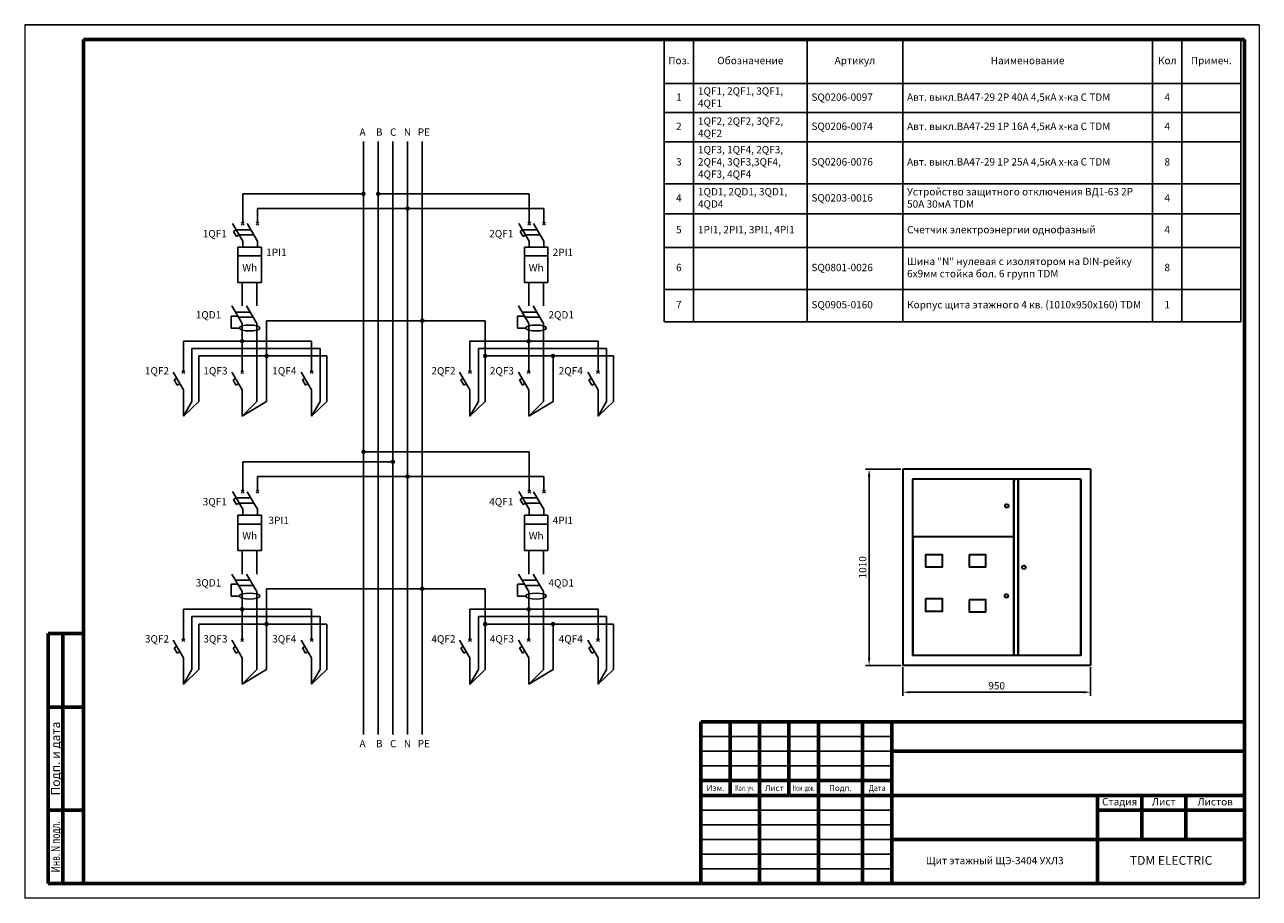
# Model space of a CAD drawing. Units: millimetres. Extents: x 39488 to 39908, y 11377 to 11674.
import ezdxf
from ezdxf.enums import TextEntityAlignment as Align

# ---------------------------------------------------------------- set-up
doc = ezdxf.new("R2010")
doc.units = ezdxf.units.MM
doc.layers.add('layer 1', color=7, linetype='Continuous')
doc.layers.add('Штамп', color=7, linetype='Continuous', lineweight=18)
doc.layers.add('Электрические линии', color=7, linetype='Continuous', lineweight=25)
doc.styles.add('GOST 2.304', font='CS_Gost2304.shx', dxfattribs={"oblique": 15, "height": 2.5})
doc.styles.get("Standard").update_dxf_attribs({"font": 'arial.ttf'})
doc.dimstyles.new('ISO-25', dxfattribs={"dimtxt": 2.5, "dimasz": 2.5, "dimexe": 1.25, "dimexo": 0.625, "dimtad": 1, "dimdec": 0, "dimlfac": 15, "dimtxsty": 'GOST 2.304', "dimcen": 2.5, "dimadec": 0, "dimazin": 0, "dimtfac": 1, "dimtdec": 0, "dimtmove": 0, "dimatfit": 3, "dimfxl": 1, "dimarcsym": 0})

# ---------------------------------------------------------------- blocks, each defined once
blk = doc.blocks.new('*D6')
at = {"color": 0, "lineweight": -2, "transparency": 16777216}
for p, q in [((39786.55, 11523.1), (39774.5, 11523.1)), ((39775.75, 11520.6), (39775.75, 11458.93)), ((39786.55, 11456.43), (39774.5, 11456.43))]:
    blk.add_line(p, q, dxfattribs=at)
at = {"color": 0, "transparency": 16777216}
for points in [[(39775.33, 11520.6), (39776.16, 11520.6), (39775.75, 11523.1)], [(39775.33, 11458.93), (39776.16, 11458.93), (39775.75, 11456.43)]]:
    blk.add_solid(points, dxfattribs=at)
at = {"layer": 'DEFPOINTS', "color": 0, "transparency": 16777216}
for p in [(39787.18, 11523.1), (39775.75, 11456.43), (39787.18, 11456.43)]:
    blk.add_point(p, dxfattribs=at)
at = {"color": 0, "transparency": 16777216, "insert": (39773.87, 11489.76), "char_height": 2.5, "attachment_point": 5, "rotation": 90, "style": 'GOST 2.304'}
blk.add_mtext('1010', dxfattribs=at)
blk = doc.blocks.new('*D7')
at = {"color": 0, "lineweight": -2, "transparency": 16777216}
for p, q in [((39787.18, 11455.81), (39787.18, 11446.04)), ((39851.11, 11455.81), (39851.11, 11446.04)), ((39789.68, 11447.29), (39848.61, 11447.29))]:
    blk.add_line(p, q, dxfattribs=at)
at = {"color": 0, "transparency": 16777216}
for points in [[(39789.68, 11447.7), (39789.68, 11446.87), (39787.18, 11447.29)], [(39848.61, 11447.7), (39848.61, 11446.87), (39851.11, 11447.29)]]:
    blk.add_solid(points, dxfattribs=at)
at = {"layer": 'DEFPOINTS', "color": 0, "transparency": 16777216}
for p in [(39787.18, 11456.43), (39851.11, 11456.43), (39851.11, 11447.29)]:
    blk.add_point(p, dxfattribs=at)
at = {"color": 0, "transparency": 16777216, "insert": (39819.14, 11449.16), "char_height": 2.5, "attachment_point": 5, "style": 'GOST 2.304'}
blk.add_mtext('950', dxfattribs=at)
blk = doc.blocks.new('узо')
for p, q in [((-5, -4), (-5, 0)), ((0, -4), (0, 0)), ((-5, -8), (-5, -4)), ((0, -8), (0, -4)), ((-8.51, -8), (-5, -14)), ((-8.51, -8), (-8.51, -8.01)), ((-3.51, -8), (0, -14)), ((-6.46, -11.5), (-8.78, -11.5)), ((-8.78, -11.5), (-8.78, -15.5)), ((-7.26, -10.14), (-2.26, -10.14)), ((-6.25, -11.86), (-1.25, -11.86)), ((-6, -15.5), (-8.78, -15.5)), ((-5, -14), (-5, -21)), ((0, -14), (0, -17)), ((0, -17), (0, -16))]:
    blk.add_line(p, q)
at = {"extrusion": (0, 0, -1)}
blk.add_ellipse((-2.5, -15.5), major_axis=(-3.5, 0), ratio=0.285714, dxfattribs=at)
at = {"oblique": 10}
for tag, p in [('ПРИМЕЧАНИЕ', (-20.8, -8.42)), ('ПОЗИЦИЯ', (-20.8, -12.25)), ('МАРКА', (-11.38, -16.25)), ('НОМ_ЗНАЧЕНИЕ', (-20.8, -20.46))]:
    blk.add_attdef(tag, p, '', height=3, dxfattribs=at)
blk = doc.blocks.new('диод')
for q in [(0, 12.83), (2.89, 12.83)]:
    blk.add_line((0, 7.83), q)
blk = doc.blocks.new('счетчик')
for p, q in [((-4, -20), (-4, -8)), ((-4, -8), (-4, -10)), ((-4, -8), (-4, -11)), ((-4, -8), (4, -8)), ((4, -8), (4, -20)), ((-4, -11), (4, -11)), ((4, -20), (-4, -20))]:
    blk.add_line(p, q)
at = {"insert": (0, -15), "char_height": 2.5, "width": 8, "attachment_point": 5, "style": 'GOST 2.304'}
blk.add_mtext('\\pxqc;Wh', dxfattribs=at)
at = {"oblique": 10}
for tag, p in [('ПРИМЕЧАНИЕ', (5.61, -6.05)), ('ПОЗИЦИЯ', (5.61, -11)), ('МАРКА', (15.11, -15.18)), ('НОМ_ЗНАЧЕНИЕ', (5.61, -20.05))]:
    blk.add_attdef(tag, p, '', height=3, dxfattribs=at)
blk = doc.blocks.new('вык.авт')
for p, q in [((0, -4), (0, 0)), ((0, -8), (0, -4)), ((-3.51, -8), (0, -14)), ((-0.5, -8.5), (0.5, -7.5)), ((-0.5, -7.5), (0.5, -8.5)), ((-0.5, -8.5), (0.5, -7.5)), ((-2.26, -10.14), (-3.12, -10.64)), ((-3.12, -10.64), (-2.11, -12.37)), ((-1.25, -11.86), (-2.26, -10.14)), ((-2.11, -12.37), (-1.25, -11.86)), ((0, -14), (0, -18))]:
    blk.add_line(p, q)
at = {"oblique": 10}
for tag, p in [('ПРИМЕЧАНИЕ', (6.34, -4.81)), ('ПОЗИЦИЯ', (6.34, -8.63)), ('МАРКА', (15.76, -12.63)), ('НОМ_ЗНАЧЕНИЕ', (6.34, -16.84))]:
    blk.add_attdef(tag, p, '', height=3, dxfattribs=at)
blk = doc.blocks.new('вык')
for p, q in [((1.25, 0.27), (2.25, -0.73)), ((2.25, 0.26), (1.25, -0.73)), ((1.75, -0.23), (1.75, 3.77)), ((6.25, 0.27), (7.25, -0.73)), ((7.25, 0.26), (6.25, -0.73)), ((6.75, -0.23), (6.75, 3.77)), ((1.75, -6.24), (-1.76, -0.24)), ((-0.51, -2.37), (-1.38, -2.88)), ((-1.38, -2.88), (-0.36, -4.61)), ((-0.51, -2.37), (4.49, -2.37)), ((0.5, -4.1), (-0.36, -4.61)), ((0.5, -4.1), (5.5, -4.1)), ((6.75, -6.24), (3.24, -0.25)), ((1.75, -6.24), (1.75, -8.24)), ((6.75, -6.24), (6.75, -8.24))]:
    blk.add_line(p, q)
at = {"oblique": 10}
for tag, p in [('ПОЗИЦИЯ', (0.46, 11.8)), ('МАРКА', (9.88, 7.8)), ('НОМ_ЗНАЧЕНИЕ', (0.19, 3.59)), ('ПРИМЕЧАНИЕ', (-0.01, -0.93))]:
    blk.add_attdef(tag, p, '', height=3, dxfattribs=at)
blk = doc.blocks.new('*T8')
at = {"color": 0, "linetype": 'ByBlock', "lineweight": -2, "transparency": 16777216}
for p, q in [((0, 0), (196.14, 0)), ((0, 0), (0, -96)), ((10, 0), (10, -96)), ((48.6, 0), (48.6, -96)), ((81.14, 0), (81.14, -96)), ((166.14, 0), (166.14, -96)), ((176.14, 0), (176.14, -96)), ((196.14, 0), (196.14, -96)), ((0, -15), (196.14, -15)), ((0, -24.9), (196.14, -24.9)), ((0, -34.81), (196.14, -34.81)), ((0, -49.12), (196.14, -49.12)), ((0, -59.26), (196.14, -59.26)), ((0, -70.71), (196.14, -70.71)), ((0, -85.02), (196.14, -85.02)), ((0, -96), (196.14, -96))]:
    blk.add_line(p, q, dxfattribs=at)
at = {"color": 0, "transparency": 16777216, "char_height": 2.5, "style": 'GOST 2.304'}
for s, insert, width, attachment_point in [('Поз.', (5, -7.5), 7, 5), ('Обозначение', (29.3, -7.5), 35.5973, 5), ('Артикул', (64.87, -7.5), 29.5451, 5), ('Наименование', (123.64, -7.5), 82, 5), ('Кол', (171.14, -7.5), 7, 5), ('Примеч.', (186.14, -7.5), 17, 5), ('1QF1, 2QF1, 3QF1, 4QF1', (11.5, -19.95), 35.5973, 4), ('1', (5, -19.95), 7, 5), ('SQ0206-0097', (50.1, -19.95), 29.5451, 4), ('Авт. выкл.ВА47-29 2Р 40А 4,5кА х-ка С TDM', (82.64, -19.95), 82, 4), ('4', (171.14, -19.95), 7, 5), ('2', (5, -29.86), 7, 5), ('1{\\Fcs_gost2304|c238;Q}F2, 2QF2, 3QF2, 4QF2', (11.5, -29.86), 35.5973, 4), ('SQ0206-0074', (50.1, -29.86), 29.5451, 4), ('Авт. выкл.ВА47-29 1Р 16А 4,5кА х-ка С TDM', (82.64, -29.86), 82, 4), ('4', (171.14, -29.86), 7, 5), ('1QF3, 1QF4, 2QF3, 2QF4, 3QF3,3QF4, 4QF3, 4QF4', (11.5, -41.96), 35.5973, 4), ('3', (5, -41.96), 7, 5), ('SQ0206-0076', (50.1, -41.96), 29.5451, 4), ('Авт. выкл.ВА47-29 1Р 25А 4,5кА х-ка С TDM', (82.64, -41.96), 82, 4), ('8', (171.14, -41.96), 7, 5), ('Устройство защитного отключения ВД1-63 2Р 50А 30мА TDM', (82.64, -54.19), 82, 4), ('4', (5, -54.19), 7, 5), ('1QD1, 2QD1, 3QD1, 4QD4', (11.5, -54.19), 35.5973, 4), ('SQ0203-0016', (50.1, -54.19), 29.5451, 4), ('4', (171.14, -54.19), 7, 5), ('5', (5, -64.99), 7, 5), ('1PI1, 2PI1, 3PI1, 4PI1', (11.5, -64.99), 35.5973, 4), ('Счетчик электроэнергии однофазный', (82.64, -64.99), 82, 4), ('4', (171.14, -64.99), 7, 5), ('Шина "N" нулевая с изолятором на DIN-рейку 6x9мм стойка бол. 6 групп TDM', (82.64, -77.87), 82, 4), ('6', (5, -77.87), 7, 5), ('SQ0801-0026', (50.1, -77.87), 29.5451, 4), ('8', (171.14, -77.87), 7, 5), ('7', (5, -90.51), 7, 5), ('SQ0905-0160', (50.1, -90.51), 29.5451, 4), ('Корпус щита этажного 4 кв. (1010х950х160) TDM', (82.64, -90.51), 82, 4), ('1', (171.14, -90.51), 7, 5)]:
    blk.add_mtext(s, dxfattribs=dict(at, insert=insert, width=width, attachment_point=attachment_point))

msp = doc.modelspace()

# ---------------------------------------------------------------- hatches: boundary and pattern name
at = {"ltscale": 100}
h = msp.add_hatch(color=256, dxfattribs=at)
edge = h.paths.add_edge_path()
edge.add_arc((39603.756, 11616.765), 0.5, 0, 360)
h = msp.add_hatch(color=256, dxfattribs=at)
edge = h.paths.add_edge_path()
edge.add_arc((39608.756, 11616.765), 0.5, 0, 360)
h = msp.add_hatch(color=256, dxfattribs=at)
edge = h.paths.add_edge_path()
edge.add_arc((39618.756, 11611.765), 0.5, 0, 360)
h = msp.add_hatch(color=256, dxfattribs=at)
edge = h.paths.add_edge_path()
edge.add_arc((39623.756, 11573.61), 0.5, 0, 360)
h = msp.add_hatch(color=256, dxfattribs=at)
edge = h.paths.add_edge_path()
edge.add_arc((39562.483, 11566.61), 0.5, 0, 360)
h = msp.add_hatch(color=256, dxfattribs=at)
edge = h.paths.add_edge_path()
edge.add_arc((39659.94, 11566.61), 0.5, 0, 360)
h = msp.add_hatch(color=256, dxfattribs=at)
edge = h.paths.add_edge_path()
edge.add_arc((39567.483, 11564.11), 0.5, 0, 360)
h = msp.add_hatch(color=256, dxfattribs=at)
edge = h.paths.add_edge_path()
edge.add_arc((39664.94, 11564.11), 0.5, 0, 360)
h = msp.add_hatch(color=256, dxfattribs=at)
edge = h.paths.add_edge_path()
edge.add_arc((39570.779, 11561.61), 0.5, 0, 360)
h = msp.add_hatch(color=256, dxfattribs=at)
edge = h.paths.add_edge_path()
edge.add_arc((39645.14, 11561.61), 0.5, 0, 360)
h = msp.add_hatch(color=256, dxfattribs=at)
edge = h.paths.add_edge_path()
edge.add_arc((39668.236, 11561.61), 0.5, 0, 360)
h = msp.add_hatch(color=256, dxfattribs=at)
edge = h.paths.add_edge_path()
edge.add_arc((39603.756, 11529.056), 0.5, 0, 360)
h = msp.add_hatch(color=256, dxfattribs=at)
edge = h.paths.add_edge_path()
edge.add_arc((39613.756, 11525.638), 0.5, 0, 360)
h = msp.add_hatch(color=256, dxfattribs=at)
edge = h.paths.add_edge_path()
edge.add_arc((39618.756, 11520.638), 0.5, 0, 360)
h = msp.add_hatch(color=256, dxfattribs=at)
edge = h.paths.add_edge_path()
edge.add_arc((39623.756, 11482.483), 0.5, 0, 360)
h = msp.add_hatch(color=256, dxfattribs=at)
edge = h.paths.add_edge_path()
edge.add_arc((39562.483, 11475.483), 0.5, 0, 360)
h = msp.add_hatch(color=256, dxfattribs=at)
edge = h.paths.add_edge_path()
edge.add_arc((39659.94, 11475.483), 0.5, 0, 360)
h = msp.add_hatch(color=256, dxfattribs=at)
edge = h.paths.add_edge_path()
edge.add_arc((39567.483, 11472.983), 0.5, 0, 360)
h = msp.add_hatch(color=256, dxfattribs=at)
edge = h.paths.add_edge_path()
edge.add_arc((39570.779, 11470.483), 0.5, 0, 360)
h = msp.add_hatch(color=256, dxfattribs=at)
edge = h.paths.add_edge_path()
edge.add_arc((39645.14, 11470.483), 0.5, 0, 360)
h = msp.add_hatch(color=256, dxfattribs=at)
edge = h.paths.add_edge_path()
edge.add_arc((39664.94, 11472.983), 0.5, 0, 360)
h = msp.add_hatch(color=256, dxfattribs=at)
edge = h.paths.add_edge_path()
edge.add_arc((39668.236, 11470.483), 0.5, 0, 360)

# ---------------------------------------------------------------- linework, layer by layer
for p, q in [((39908.492, 11674.235), (39488.492, 11674.235)), ((39603.756, 11634.5), (39603.756, 11432.877)), ((39608.756, 11634.5), (39608.756, 11432.877)), ((39613.756, 11634.5), (39613.756, 11432.877)), ((39618.756, 11634.5), (39618.756, 11432.877)), ((39623.756, 11634.5), (39623.756, 11432.877)), ((39562.682, 11616.765), (39603.756, 11616.765)), ((39567.682, 11611.765), (39618.756, 11611.765)), ((39603.756, 11593.617), (39603.756, 11583.617)), ((39570.779, 11573.61), (39645.14, 11573.61)), ((39570.779, 11573.61), (39570.779, 11546.11)), ((39567.483, 11546.11), (39567.483, 11569.61)), ((39664.94, 11546.11), (39664.94, 11569.61)), ((39542.483, 11564.11), (39542.483, 11566.61)), ((39542.483, 11566.61), (39586.091, 11566.61)), ((39545.37, 11546.11), (39545.37, 11564.11)), ((39545.37, 11564.11), (39565.37, 11564.11)), ((39562.483, 11564.11), (39562.483, 11566.61)), ((39562.483, 11564.11), (39585.37, 11564.11)), ((39565.37, 11564.11), (39588.978, 11564.11)), ((39586.091, 11564.11), (39586.091, 11566.61)), ((39588.978, 11546.11), (39588.978, 11564.11)), ((39639.94, 11564.11), (39639.94, 11566.61)), ((39639.94, 11566.61), (39683.548, 11566.61)), ((39642.827, 11546.11), (39642.827, 11564.11)), ((39642.827, 11564.11), (39662.827, 11564.11)), ((39659.94, 11564.11), (39659.94, 11566.61)), ((39659.94, 11564.11), (39682.827, 11564.11)), ((39662.827, 11564.11), (39686.435, 11564.11)), ((39683.548, 11564.11), (39683.548, 11566.61)), ((39686.435, 11546.11), (39686.435, 11564.11)), ((39547.683, 11561.61), (39547.683, 11546.098)), ((39547.683, 11561.61), (39591.291, 11561.61)), ((39591.291, 11561.61), (39591.291, 11546.105)), ((39645.14, 11561.61), (39645.14, 11546.098)), ((39645.14, 11561.61), (39688.748, 11561.61)), ((39668.236, 11561.61), (39668.236, 11546.11)), ((39688.748, 11561.61), (39688.748, 11546.105)), ((39542.486, 11541.103), (39547.683, 11546.098)), ((39562.483, 11546.11), (39562.485, 11541.112)), ((39562.485, 11541.112), (39567.483, 11546.11)), ((39562.485, 11541.112), (39570.779, 11546.11)), ((39586.094, 11541.11), (39591.291, 11546.105)), ((39639.943, 11541.103), (39645.14, 11546.098)), ((39659.94, 11546.11), (39659.942, 11541.112)), ((39659.942, 11541.112), (39664.94, 11546.11)), ((39659.942, 11541.112), (39668.236, 11546.11)), ((39683.551, 11541.11), (39688.748, 11546.105)), ((39562.682, 11525.638), (39613.756, 11525.638)), ((39567.682, 11520.638), (39618.756, 11520.638)), ((39570.779, 11482.483), (39623.756, 11482.483)), ((39570.779, 11482.483), (39570.779, 11454.983)), ((39570.779, 11482.483), (39645.14, 11482.483)), ((39542.483, 11472.983), (39542.483, 11475.483)), ((39542.483, 11475.483), (39586.091, 11475.483)), ((39562.483, 11472.983), (39562.483, 11475.483)), ((39567.483, 11454.983), (39567.483, 11478.483)), ((39586.091, 11472.983), (39586.091, 11475.483)), ((39639.94, 11472.983), (39639.94, 11475.483)), ((39639.94, 11475.483), (39683.548, 11475.483)), ((39659.94, 11472.983), (39659.94, 11475.483)), ((39664.94, 11454.983), (39664.94, 11478.483)), ((39683.548, 11472.983), (39683.548, 11475.483)), ((39545.37, 11454.983), (39545.37, 11472.983)), ((39545.37, 11472.983), (39565.37, 11472.983)), ((39547.683, 11470.483), (39547.683, 11454.971)), ((39547.683, 11470.483), (39591.291, 11470.483)), ((39562.483, 11472.983), (39585.37, 11472.983)), ((39565.37, 11472.983), (39588.978, 11472.983)), ((39588.978, 11454.983), (39588.978, 11472.983)), ((39591.291, 11470.483), (39591.291, 11454.977)), ((39642.827, 11454.983), (39642.827, 11472.983)), ((39642.827, 11472.983), (39662.827, 11472.983)), ((39645.14, 11470.483), (39645.14, 11454.97)), ((39645.14, 11470.483), (39688.748, 11470.483)), ((39659.94, 11472.983), (39682.827, 11472.983)), ((39662.827, 11472.983), (39686.435, 11472.983)), ((39668.236, 11470.483), (39668.236, 11454.983)), ((39686.435, 11454.983), (39686.435, 11472.983)), ((39688.748, 11470.483), (39688.748, 11454.977)), ((39542.486, 11449.976), (39547.683, 11454.971)), ((39562.483, 11454.983), (39562.485, 11449.985)), ((39562.485, 11449.985), (39567.483, 11454.983)), ((39562.485, 11449.985), (39570.779, 11454.983)), ((39586.094, 11449.983), (39591.291, 11454.977)), ((39639.943, 11449.976), (39645.14, 11454.97)), ((39659.94, 11454.983), (39659.942, 11449.985)), ((39659.942, 11449.985), (39664.94, 11454.983)), ((39659.942, 11449.985), (39668.236, 11454.983)), ((39683.551, 11449.983), (39688.748, 11454.977))]:
    msp.add_line(p, q, dxfattribs=at)
for p, q in [((39562.682, 11610.618), (39562.682, 11616.765)), ((39608.756, 11616.765), (39660.139, 11616.765)), ((39660.139, 11610.618), (39660.139, 11616.765)), ((39567.682, 11610.618), (39567.682, 11611.765)), ((39618.756, 11611.765), (39665.139, 11611.765)), ((39665.139, 11610.618), (39665.139, 11611.765)), ((39645.14, 11561.61), (39645.14, 11573.61)), ((39603.756, 11529.056), (39660.139, 11529.056)), ((39660.139, 11519.491), (39660.139, 11529.056)), ((39562.682, 11519.491), (39562.682, 11525.638)), ((39567.682, 11519.491), (39567.682, 11520.638)), ((39618.756, 11520.638), (39665.139, 11520.638)), ((39665.139, 11519.491), (39665.139, 11520.638)), ((39645.14, 11470.483), (39645.14, 11482.483))]:
    msp.add_line(p, q)
for centre in [(39603.756, 11616.765), (39608.756, 11616.765), (39618.756, 11611.765), (39623.756, 11573.61), (39562.483, 11566.61), (39659.94, 11566.61), (39570.779, 11561.61), (39645.14, 11561.61), (39668.236, 11561.61), (39603.756, 11529.056), (39613.756, 11525.638), (39618.756, 11520.638), (39623.756, 11482.483), (39562.483, 11475.483), (39659.94, 11475.483), (39570.779, 11470.483), (39645.14, 11470.483), (39668.236, 11470.483)]:
    msp.add_circle(centre, 0.5, dxfattribs=at)
at = {"layer": 'layer 1', "color": 0, "lineweight": 30}
for points in [[(39851.11, 11523.097), (39851.11, 11523.097), (39787.178, 11523.097), (39787.178, 11523.097)], [(39787.178, 11523.097), (39787.178, 11523.097), (39787.178, 11456.432), (39787.178, 11456.432)], [(39851.11, 11523.097), (39851.11, 11523.097), (39851.11, 11523.097), (39851.11, 11523.097)], [(39851.11, 11523.097), (39851.11, 11523.097), (39851.11, 11523.097), (39851.11, 11523.097)], [(39851.11, 11523.097), (39851.11, 11523.097), (39851.11, 11456.432), (39851.11, 11456.432)], [(39847.78, 11519.764), (39847.78, 11519.764), (39790.508, 11519.764), (39790.508, 11519.764)], [(39790.508, 11519.764), (39790.508, 11519.764), (39790.508, 11459.764), (39790.508, 11459.764)], [(39825.005, 11519.558), (39825.005, 11519.558), (39825.005, 11519.558), (39825.005, 11519.558)], [(39825.005, 11500.364), (39825.005, 11500.364), (39825.005, 11519.558), (39825.005, 11519.558)], [(39825.138, 11519.764), (39825.138, 11519.764), (39825.138, 11519.764), (39825.138, 11519.764)], [(39825.138, 11501.553), (39825.138, 11501.553), (39825.138, 11519.764), (39825.138, 11519.764)], [(39825.138, 11519.69), (39825.138, 11519.69), (39825.138, 11519.69), (39825.138, 11519.69)], [(39825.138, 11519.69), (39825.138, 11519.69), (39825.138, 11519.023), (39825.138, 11519.023)], [(39825.138, 11519.558), (39825.138, 11519.558), (39825.138, 11519.558), (39825.138, 11519.558)], [(39825.138, 11501.759), (39825.138, 11501.759), (39825.138, 11519.558), (39825.138, 11519.558)], [(39826.403, 11459.764), (39826.403, 11459.764), (39826.469, 11519.764), (39826.469, 11519.764)], [(39826.469, 11519.764), (39826.469, 11519.764), (39826.469, 11519.764), (39826.469, 11519.764)], [(39826.536, 11519.558), (39826.536, 11519.558), (39826.536, 11519.558), (39826.536, 11519.558)], [(39826.536, 11459.898), (39826.536, 11459.898), (39826.536, 11519.558), (39826.536, 11519.558)], [(39847.647, 11519.558), (39847.647, 11519.558), (39847.647, 11519.558), (39847.647, 11519.558)], [(39847.647, 11519.558), (39847.647, 11519.558), (39847.647, 11459.898), (39847.647, 11459.898)], [(39847.78, 11519.764), (39847.78, 11519.764), (39847.78, 11519.764), (39847.78, 11519.764)], [(39847.78, 11519.764), (39847.78, 11519.764), (39847.78, 11519.764), (39847.78, 11519.764)], [(39847.78, 11519.764), (39847.78, 11519.764), (39847.78, 11459.764), (39847.78, 11459.764)], [(39790.641, 11500.231), (39790.641, 11500.231), (39825.005, 11500.231), (39825.005, 11500.231)], [(39790.641, 11500.231), (39790.641, 11500.231), (39790.641, 11459.898), (39790.641, 11459.898)], [(39825.005, 11500.231), (39825.005, 11500.231), (39825.005, 11500.231), (39825.005, 11500.231)], [(39825.005, 11459.898), (39825.005, 11459.898), (39825.005, 11500.231), (39825.005, 11500.231)], [(39825.138, 11501.759), (39825.138, 11501.759), (39825.138, 11501.759), (39825.138, 11501.759)], [(39825.138, 11501.759), (39825.138, 11501.759), (39825.138, 11501.759), (39825.138, 11501.759)], [(39825.138, 11501.553), (39825.138, 11501.553), (39825.138, 11501.553), (39825.138, 11501.553)], [(39825.138, 11459.764), (39825.138, 11459.764), (39825.138, 11501.553), (39825.138, 11501.553)], [(39847.78, 11459.764), (39847.78, 11459.764), (39790.508, 11459.764), (39790.508, 11459.764)], [(39825.138, 11460.421), (39825.138, 11460.421), (39825.138, 11460.421), (39825.138, 11460.421)], [(39825.138, 11459.764), (39825.138, 11459.764), (39825.138, 11460.421), (39825.138, 11460.421)], [(39826.403, 11459.764), (39826.403, 11459.764), (39825.138, 11459.764), (39825.138, 11459.764)], [(39826.403, 11459.764), (39826.403, 11459.764), (39826.403, 11459.764), (39826.403, 11459.764)], [(39847.78, 11459.764), (39847.78, 11459.764), (39847.78, 11459.764), (39847.78, 11459.764)], [(39851.11, 11456.432), (39851.11, 11456.432), (39787.178, 11456.432), (39787.178, 11456.432)], [(39851.11, 11456.432), (39851.11, 11456.432), (39851.11, 11456.432), (39851.11, 11456.432)]]:
    msp.add_open_spline(points, degree=3, dxfattribs=at)
for points, knots in [([(39823.206, 11510.658), (39823.206, 11510.99), (39822.938, 11511.258), (39822.607, 11511.258), (39822.607, 11511.258), (39822.276, 11511.258), (39822.007, 11510.989), (39822.007, 11510.658), (39822.007, 11510.658), (39822.007, 11510.327), (39822.276, 11510.058), (39822.607, 11510.058), (39822.607, 11510.058), (39822.938, 11510.058), (39823.206, 11510.327), (39823.206, 11510.658), (39823.206, 11510.658), (39823.206, 11510.658), (39823.206, 11510.658), (39823.206, 11510.658)], [0, 0, 0, 0, 0.2, 0.2, 0.2, 0.3, 0.4, 0.4, 0.4, 0.5, 0.6, 0.6, 0.6, 0.7, 0.8, 0.8, 0.8, 0.9, 1, 1, 1, 1]), ([(39794.989, 11494.055), (39794.989, 11494.055), (39800.728, 11494.055), (39800.728, 11494.055), (39800.728, 11494.055), (39800.728, 11494.055), (39800.728, 11489.871), (39800.728, 11489.871), (39800.728, 11489.871), (39800.728, 11489.871), (39794.989, 11489.871), (39794.989, 11489.871), (39794.989, 11489.871), (39794.989, 11489.871), (39794.989, 11494.055), (39794.989, 11494.055)], [0, 0, 0, 0, 0.25, 0.25, 0.25, 0.375, 0.5, 0.5, 0.5, 0.625, 0.75, 0.75, 0.75, 0.875, 1, 1, 1, 1]), ([(39809.773, 11494.055), (39809.773, 11494.055), (39815.512, 11494.055), (39815.512, 11494.055), (39815.512, 11494.055), (39815.512, 11494.055), (39815.512, 11489.871), (39815.512, 11489.871), (39815.512, 11489.871), (39815.512, 11489.871), (39809.773, 11489.871), (39809.773, 11489.871), (39809.773, 11489.871), (39809.773, 11489.871), (39809.773, 11494.055), (39809.773, 11494.055)], [0, 0, 0, 0, 0.25, 0.25, 0.25, 0.375, 0.5, 0.5, 0.5, 0.625, 0.75, 0.75, 0.75, 0.875, 1, 1, 1, 1]), ([(39829.067, 11489.764), (39829.067, 11490.096), (39828.798, 11490.364), (39828.467, 11490.364), (39828.467, 11490.364), (39828.137, 11490.364), (39827.868, 11490.095), (39827.868, 11489.764), (39827.868, 11489.764), (39827.868, 11489.433), (39828.136, 11489.164), (39828.467, 11489.164), (39828.467, 11489.164), (39828.798, 11489.164), (39829.067, 11489.433), (39829.067, 11489.764), (39829.067, 11489.764), (39829.067, 11489.764), (39829.067, 11489.764), (39829.067, 11489.764)], [0, 0, 0, 0, 0.2, 0.2, 0.2, 0.3, 0.4, 0.4, 0.4, 0.5, 0.6, 0.6, 0.6, 0.7, 0.8, 0.8, 0.8, 0.9, 1, 1, 1, 1]), ([(39794.989, 11479.068), (39794.989, 11479.068), (39800.728, 11479.068), (39800.728, 11479.068), (39800.728, 11479.068), (39800.728, 11479.068), (39800.728, 11474.884), (39800.728, 11474.884), (39800.728, 11474.884), (39800.728, 11474.884), (39794.989, 11474.884), (39794.989, 11474.884), (39794.989, 11474.884), (39794.989, 11474.884), (39794.989, 11479.068), (39794.989, 11479.068)], [0, 0, 0, 0, 0.25, 0.25, 0.25, 0.375, 0.5, 0.5, 0.5, 0.625, 0.75, 0.75, 0.75, 0.875, 1, 1, 1, 1]), ([(39809.773, 11478.756), (39809.773, 11478.756), (39815.512, 11478.756), (39815.512, 11478.756), (39815.512, 11478.756), (39815.512, 11478.756), (39815.512, 11474.572), (39815.512, 11474.572), (39815.512, 11474.572), (39815.512, 11474.572), (39809.773, 11474.572), (39809.773, 11474.572), (39809.773, 11474.572), (39809.773, 11474.572), (39809.773, 11478.756), (39809.773, 11478.756)], [0, 0, 0, 0, 0.25, 0.25, 0.25, 0.375, 0.5, 0.5, 0.5, 0.625, 0.75, 0.75, 0.75, 0.875, 1, 1, 1, 1]), ([(39823.073, 11480.064), (39823.073, 11480.395), (39822.805, 11480.664), (39822.474, 11480.664), (39822.474, 11480.664), (39822.143, 11480.664), (39821.874, 11480.395), (39821.874, 11480.064), (39821.874, 11480.064), (39821.874, 11479.733), (39822.143, 11479.464), (39822.474, 11479.464), (39822.474, 11479.464), (39822.805, 11479.464), (39823.073, 11479.733), (39823.073, 11480.064), (39823.073, 11480.064), (39823.073, 11480.064), (39823.073, 11480.064), (39823.073, 11480.064)], [0, 0, 0, 0, 0.2, 0.2, 0.2, 0.3, 0.4, 0.4, 0.4, 0.5, 0.6, 0.6, 0.6, 0.7, 0.8, 0.8, 0.8, 0.9, 1, 1, 1, 1])]:
    msp.add_open_spline(points, degree=3, knots=knots, dxfattribs=at)
at = {"layer": 'Штамп', "ltscale": 0.083333}
for p, q in [((39488.492, 11674.235), (39908.492, 11674.235)), ((39782.036, 11674.235), (39488.492, 11674.235)), ((39488.492, 11674.235), (39488.492, 11377.235)), ((39908.492, 11674.235), (39908.492, 11377.235)), ((39908.492, 11377.235), (39488.492, 11377.235))]:
    msp.add_line(p, q, dxfattribs=at)
at = {"layer": 'Штамп', "lineweight": 60, "ltscale": 0.083333}
for p, q in [((39903.492, 11669.235), (39508.492, 11669.235)), ((39508.492, 11669.235), (39508.492, 11382.235)), ((39903.492, 11382.235), (39903.492, 11669.235)), ((39496.492, 11382.235), (39901.399, 11382.235))]:
    msp.add_line(p, q, dxfattribs=at)
at = {"layer": 'Штамп', "linetype": 'Continuous', "lineweight": 60}
for p, q in [((39496.492, 11467.235), (39508.492, 11467.235)), ((39496.492, 11382.235), (39496.492, 11467.235)), ((39501.492, 11382.235), (39501.492, 11467.235)), ((39496.492, 11442.235), (39508.492, 11442.235)), ((39496.492, 11407.235), (39508.492, 11407.235)), ((39508.492, 11382.235), (39496.492, 11382.235))]:
    msp.add_line(p, q, dxfattribs=at)
at = {"layer": 'Штамп', "linetype": 'Continuous', "lineweight": 60, "ltscale": 0.5}
for p, q in [((39718.492, 11382.235), (39718.492, 11437.235)), ((39718.492, 11437.235), (39903.492, 11437.235)), ((39728.492, 11437.235), (39728.492, 11412.235)), ((39738.492, 11437.235), (39738.492, 11382.235)), ((39748.492, 11437.235), (39748.492, 11412.235)), ((39758.492, 11437.235), (39758.492, 11382.235)), ((39773.492, 11437.235), (39773.492, 11382.235)), ((39783.492, 11382.235), (39783.492, 11437.225)), ((39903.492, 11382.235), (39903.492, 11437.235)), ((39783.492, 11427.235), (39903.492, 11427.235)), ((39718.492, 11417.235), (39783.492, 11417.235)), ((39718.492, 11412.235), (39903.492, 11412.235)), ((39853.492, 11412.235), (39853.492, 11382.235)), ((39853.492, 11382.235), (39853.492, 11412.235)), ((39868.492, 11412.235), (39868.492, 11397.235)), ((39883.492, 11412.235), (39883.492, 11397.235)), ((39853.492, 11407.235), (39903.492, 11407.235)), ((39783.492, 11397.235), (39903.492, 11397.235)), ((39718.492, 11382.235), (39903.492, 11382.235))]:
    msp.add_line(p, q, dxfattribs=at)
at = {"layer": 'Штамп', "linetype": 'Continuous', "lineweight": 25, "ltscale": 0.5}
for p, q in [((39718.492, 11432.235), (39783.492, 11432.235)), ((39718.492, 11427.235), (39783.492, 11427.235)), ((39718.492, 11422.235), (39783.492, 11422.235)), ((39718.492, 11407.235), (39783.492, 11407.235)), ((39718.492, 11402.235), (39783.492, 11402.235)), ((39718.492, 11397.235), (39783.492, 11397.235)), ((39718.492, 11392.235), (39783.492, 11392.235)), ((39718.492, 11387.235), (39783.492, 11387.235))]:
    msp.add_line(p, q, dxfattribs=at)
at = {"layer": 'Штамп', "ltscale": 0.5}
for p, q in [((39853.492, 11412.235), (39903.492, 11412.235)), ((39903.492, 11412.235), (39903.492, 11396.124))]:
    msp.add_line(p, q, dxfattribs=at)

# ---------------------------------------------------------------- block references
msp.add_blockref('*T8', (39706.033, 11669.235))
at = {"ltscale": 100}
ref = msp.add_blockref('вык', (39560.932, 11606.851), dxfattribs=at)
ref.add_attrib('ПОЗИЦИЯ', '1QF1', (39549.068, 11601.944), dxfattribs={"height": 2.5, "style": 'GOST 2.304', "oblique": 15})
ref = msp.add_blockref('вык', (39658.388, 11606.851), dxfattribs=at)
ref.add_attrib('ПОЗИЦИЯ', '2QF1', (39646.525, 11601.944), dxfattribs={"height": 2.5, "style": 'GOST 2.304', "oblique": 15})
ref = msp.add_blockref('счетчик', (39565.049, 11606.61), dxfattribs=at)
ref.add_attrib('ПОЗИЦИЯ', '1PI1', (39570.662, 11595.615), dxfattribs={"height": 2.5, "style": 'GOST 2.304', "oblique": 15})
ref = msp.add_blockref('счетчик', (39662.506, 11606.61), dxfattribs=at)
ref.add_attrib('ПОЗИЦИЯ', '2PI1', (39668.119, 11595.615), dxfattribs={"height": 2.5, "style": 'GOST 2.304', "oblique": 15})
ref = msp.add_blockref('узо', (39567.483, 11586.61), dxfattribs=at)
ref.add_attrib('ПОЗИЦИЯ', '1QD1', (39546.684, 11574.358), dxfattribs={"height": 2.5, "style": 'GOST 2.304', "oblique": 15})
ref = msp.add_blockref('узо', (39664.94, 11586.61), dxfattribs=at)
ref.add_attrib('ПОЗИЦИЯ', '2QD1', (39666.683, 11574.358), dxfattribs={"height": 2.5, "style": 'GOST 2.304', "oblique": 15})
ref = msp.add_blockref('вык.авт', (39542.483, 11564.11), dxfattribs=at)
ref.add_attrib('ПОЗИЦИЯ', '1QF2', (39529.389, 11555.314), dxfattribs={"height": 2.5, "style": 'GOST 2.304', "oblique": 15})
ref = msp.add_blockref('вык.авт', (39562.483, 11564.11), dxfattribs=at)
ref.add_attrib('ПОЗИЦИЯ', '1QF3', (39549.276, 11555.314), dxfattribs={"height": 2.5, "style": 'GOST 2.304', "oblique": 15})
ref = msp.add_blockref('вык.авт', (39586.091, 11564.11), dxfattribs=at)
ref.add_attrib('ПОЗИЦИЯ', '1QF4', (39572.702, 11555.314), dxfattribs={"height": 2.5, "style": 'GOST 2.304', "oblique": 15})
ref = msp.add_blockref('вык.авт', (39639.94, 11564.11), dxfattribs=at)
ref.add_attrib('ПОЗИЦИЯ', '2QF2', (39626.846, 11555.314), dxfattribs={"height": 2.5, "style": 'GOST 2.304', "oblique": 15})
ref = msp.add_blockref('вык.авт', (39659.94, 11564.11), dxfattribs=at)
ref.add_attrib('ПОЗИЦИЯ', '2QF3', (39646.733, 11555.314), dxfattribs={"height": 2.5, "style": 'GOST 2.304', "oblique": 15})
ref = msp.add_blockref('вык.авт', (39683.548, 11564.11), dxfattribs=at)
ref.add_attrib('ПОЗИЦИЯ', '2QF4', (39670.159, 11555.314), dxfattribs={"height": 2.5, "style": 'GOST 2.304', "oblique": 15})
for p in [(39542.483, 11533.282), (39586.091, 11533.282), (39639.94, 11533.282), (39683.548, 11533.282), (39542.483, 11442.155), (39586.091, 11442.155), (39639.94, 11442.155), (39683.548, 11442.155)]:
    msp.add_blockref('диод', p, dxfattribs=at)
ref = msp.add_blockref('вык', (39560.932, 11515.724), dxfattribs=at)
ref.add_attrib('ПОЗИЦИЯ', '3QF1', (39549.068, 11510.817), dxfattribs={"height": 2.5, "style": 'GOST 2.304', "oblique": 15})
ref = msp.add_blockref('вык', (39658.389, 11515.724), dxfattribs=at)
ref.add_attrib('ПОЗИЦИЯ', '4QF1', (39646.525, 11510.817), dxfattribs={"height": 2.5, "style": 'GOST 2.304', "oblique": 15})
ref = msp.add_blockref('счетчик', (39565.049, 11515.483), dxfattribs=at)
ref.add_attrib('ПОЗИЦИЯ', ' 3PI1', (39570.662, 11504.488), dxfattribs={"height": 2.5, "style": 'GOST 2.304', "oblique": 15})
ref = msp.add_blockref('счетчик', (39662.506, 11515.483), dxfattribs=at)
ref.add_attrib('ПОЗИЦИЯ', '4PI1', (39668.119, 11504.488), dxfattribs={"height": 2.5, "style": 'GOST 2.304', "oblique": 15})
ref = msp.add_blockref('узо', (39567.483, 11495.483), dxfattribs=at)
ref.add_attrib('ПОЗИЦИЯ', '3QD1', (39546.684, 11483.231), dxfattribs={"height": 2.5, "style": 'GOST 2.304', "oblique": 15})
ref = msp.add_blockref('узо', (39664.94, 11495.483), dxfattribs=at)
ref.add_attrib('ПОЗИЦИЯ', '4QD1', (39666.683, 11483.231), dxfattribs={"height": 2.5, "style": 'GOST 2.304', "oblique": 15})
ref = msp.add_blockref('вык.авт', (39542.483, 11472.983), dxfattribs=at)
ref.add_attrib('ПОЗИЦИЯ', '3QF2', (39529.389, 11464.187), dxfattribs={"height": 2.5, "style": 'GOST 2.304', "oblique": 15})
ref = msp.add_blockref('вык.авт', (39562.483, 11472.983), dxfattribs=at)
ref.add_attrib('ПОЗИЦИЯ', '3QF3', (39549.276, 11464.187), dxfattribs={"height": 2.5, "style": 'GOST 2.304', "oblique": 15})
ref = msp.add_blockref('вык.авт', (39586.091, 11472.983), dxfattribs=at)
ref.add_attrib('ПОЗИЦИЯ', '3QF4', (39572.702, 11464.187), dxfattribs={"height": 2.5, "style": 'GOST 2.304', "oblique": 15})
ref = msp.add_blockref('вык.авт', (39639.94, 11472.983), dxfattribs=at)
ref.add_attrib('ПОЗИЦИЯ', '4QF2', (39626.846, 11464.187), dxfattribs={"height": 2.5, "style": 'GOST 2.304', "oblique": 15})
ref = msp.add_blockref('вык.авт', (39659.94, 11472.983), dxfattribs=at)
ref.add_attrib('ПОЗИЦИЯ', '4QF3', (39646.733, 11464.187), dxfattribs={"height": 2.5, "style": 'GOST 2.304', "oblique": 15})
ref = msp.add_blockref('вык.авт', (39683.548, 11472.983), dxfattribs=at)
ref.add_attrib('ПОЗИЦИЯ', '4QF4', (39670.159, 11464.187), dxfattribs={"height": 2.5, "style": 'GOST 2.304', "oblique": 15})

# ---------------------------------------------------------------- texts
at = {"layer": 'Штамп', "color": 0, "style": 'GOST 2.304', "oblique": 15}
msp.add_text('Подп. и дата', height=3, rotation=90, dxfattribs=at).set_placement((39498.992, 11424.735), align=Align.MIDDLE_CENTER)
at = {"layer": 'Штамп', "color": 0, "ltscale": 0.5, "style": 'GOST 2.304', "oblique": 15}
for s, p in [('Изм.', (39723.492, 11414.735)), ('Лист', (39743.492, 11414.735)), ('Подп.', (39765.992, 11414.735))]:
    msp.add_text(s, height=2, dxfattribs=at).set_placement(p, align=Align.MIDDLE_CENTER)
for s, width, p in [('Кол. уч.', 0.65, (39733.492, 11414.735)), ('Ном. док.', 0.6, (39753.492, 11414.735)), ('Дата', 0.9, (39778.492, 11414.735))]:
    msp.add_text(s, height=2, dxfattribs=dict(at, width=width)).set_placement(p, align=Align.MIDDLE_CENTER)
at = {"layer": 'Штамп', "color": 0, "style": 'GOST 2.304', "oblique": 15, "width": 0.7}
msp.add_text('Инв. N подл.', height=3, rotation=90, dxfattribs=at).set_placement((39498.992, 11394.735), align=Align.MIDDLE_CENTER)
at = {"layer": 'Штамп', "color": 0, "ltscale": 100, "char_height": 2.5, "attachment_point": 5, "style": 'GOST 2.304'}
for s, insert, width in [('Стадия', (39860.992, 11409.735), 15), ('Лист', (39875.992, 11409.735), 15), ('Листов', (39893.492, 11409.735), 20)]:
    msp.add_mtext(s, dxfattribs=dict(at, insert=insert, width=width))
at = {"layer": 'Штамп', "lineweight": 25, "ltscale": 0.5, "insert": (39878.492, 11389.735), "char_height": 3, "width": 50, "attachment_point": 5, "style": 'GOST 2.304'}
msp.add_mtext('TDM ELECTRIC', dxfattribs=at)
at = {"layer": 'Электрические линии', "color": 0, "ltscale": 0.083333, "char_height": 2.5, "attachment_point": 5, "style": 'GOST 2.304'}
for s, insert, width in [('A', (39603.429, 11637.398), 6.59579), ('B', (39609.09, 11637.398), 6.59579), ('C', (39613.864, 11637.398), 6.59579), ('N', (39618.704, 11637.398), 6.59579), ('PE', (39624.285, 11637.398), 6.59579), ('A', (39603.429, 11429.486), 6.59579), ('B', (39609.09, 11429.486), 6.59579), ('C', (39613.864, 11429.486), 6.59579), ('N', (39618.704, 11429.486), 6.59579), ('PE', (39624.285, 11429.486), 6.59579), ('Щит этажный ЩЭ-3404 УХЛ3', (39818.492, 11389.735), 70)]:
    msp.add_mtext(s, dxfattribs=dict(at, insert=insert, width=width))

# ---------------------------------------------------------------- dimensions: what is measured, and where the dimension line sits
dim = msp.add_linear_dim(base=(39775.745, 11456.432), p1=(39787.178, 11523.097), p2=(39787.178, 11456.432), angle=90, text='1010', dimstyle='ISO-25')
dim.commit()
dim.dimension.update_dxf_attribs({"geometry": '*D6', "text_midpoint": (39773.87, 11489.764)})
dim = msp.add_linear_dim(base=(39851.11, 11447.288), p1=(39787.178, 11456.432), p2=(39851.11, 11456.432), text='950', dimstyle='ISO-25')
dim.commit()
dim.dimension.update_dxf_attribs({"geometry": '*D7', "text_midpoint": (39819.144, 11449.163)})

doc.saveas('drawing.dxf')
